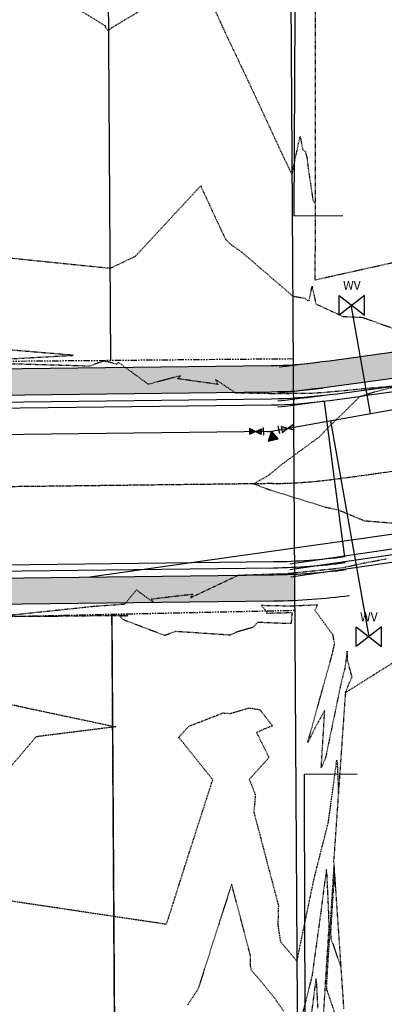
# Model space of a CAD drawing. Units: feet. Extents: x 3247972 to 3253996, y 1400884 to 1410814.
# Drawn here: x 3251061 to 3251130, y 1407215 to 1407404 of the extents above; entities that cross this region are included whole.
import ezdxf
from ezdxf.enums import TextEntityAlignment as Align

# ---------------------------------------------------------------- set-up
doc = ezdxf.new("R2010")
doc.units = ezdxf.units.FT
doc.header["$MEASUREMENT"] = 0
for name, pattern in [('CENTER2', [0.5625, 0.375, -0.0625, 0.0625, -0.0625]), ('DOT', [0.125, 0, -0.125]), ('HIDDEN', [0.20500000000000002, 0.125, -0.08]), ('HIDDEN2', [0.10250000000000001, 0.0625, -0.04]), ('ROW', [3, 1.25, -0.25, 0.25, -0.25, 0.25, -0.25, 0.25, -0.25])]:
    doc.linetypes.add(name, pattern=pattern)
for name, color, linetype in [('V-BLDG-SBCK', 11, 'HIDDEN'), ('V-BNDY-PROP', 146, 'Continuous'), ('V-BNDY-ROWS', 52, 'ROW'), ('V-BNDY-TRCT', 122, 'Continuous'), ('V-LINE-ROAD-CENT', 12, 'CENTER2'), ('V-LINE-ROAD-CURB-BACK', 81, 'Continuous'), ('V-LINE-ROAD-CURB-FACE', 41, 'Continuous'), ('V-LINE-ROAD-CURB-LIPP', 191, 'Continuous'), ('V-LINE-SITE-FENC', 47, 'FENCE'), ('V-LINE-SITE-SDWK', 21, 'Continuous'), ('V-LINE-UTIL-GASS', 52, 'GASEX'), ('V-LINE-UTIL-WATR', 162, 'WATEX'), ('V-MTRL-CONC', 150, 'Continuous'), ('V-NODE-UTIL-WATR', 162, 'Continuous'), ('V-TOPO-CONT-MAJR', 32, 'HIDDEN'), ('V-TOPO-CONT-MINR', 250, 'HIDDEN2')]:
    doc.layers.add(name, color=color, linetype=linetype)
doc.layers.add('V-LINE-TOPO-BNDY', color=250, linetype='DOT', plot=False)
doc.styles.add('S4', font='simplex', dxfattribs={"height": 0.0556})
doc.styles.get("Standard").update_dxf_attribs({"font": 'simplex.shx', "width": 0.73})
doc.linetypes.add('FENCE', pattern='A,1,-0.063,["X",Standard,S=0.08,R=0,X=-0.03,Y=-0.04],-0.063', length=1.126)
doc.linetypes.add('GASEX', pattern='A,0.25,-0.125,0.25,-0.125,0.25,-0.125,0.25,-0.063,["G",Standard,S=0.08,R=0,X=-0.03,Y=-0.04],-0.063', length=1.501)
doc.linetypes.add('WAT', pattern='A,0.2,-0.063,["W",Standard,S=0.08,R=0,X=-0.03,Y=-0.04],-0.063,1', length=1.326)
doc.linetypes.add('WATEX', pattern='A,0.2,-0.125,0.25,-0.125,0.25,-0.125,0.25,-0.063,["W",Standard,S=0.08,R=0,X=-0.03,Y=-0.04],-0.063,0.18', length=1.631)

# ---------------------------------------------------------------- blocks, each defined once
blk = doc.blocks.new('Wat-Util-Wtv-Etr')
at = {"color": 0, "linetype": 'ByBlock', "lineweight": -2}
for p, q in [((-3.465421300318894, -2.678595662405201), (-3.465421300318894, 2.678595662405186)), ((-3.465421300318894, 2.678595662405186), (3.465421300318781, -2.678595662405201)), ((3.465421300318781, 2.678595662405186), (-3.465421300318894, -2.678595662405201)), ((3.465421300318781, -2.678595662405201), (3.465421300318781, 2.678595662405186))]:
    blk.add_line(p, q, dxfattribs=at)
at = {"color": 0, "linetype": 'ByBlock', "lineweight": -2, "style": 'S4'}
blk.add_text('WV', height=2.416360568022391, dxfattribs=at).set_placement((-0.008685266417501225, 4.241978344738953), align=Align.CENTER)
blk = doc.blocks.new('Wat-Kickblock-40')
at = {"flags": 128}
blk.add_lwpolyline([(0, 0), (-2.24999999998704, 1.299038105674754), (-2.249999999991132, -1.299038105665204)], close=True, dxfattribs=at)
blk.add_solid([(0, 0), (-2.249999999991303, -1.299038105665204), (-2.249999999986528, 1.299038105676118)])
blk = doc.blocks.new('*U900')
for p, q in [((-0.05391652218827125, -0.01476511590901728), (-0.04416200608674278, 0.03427414811207426)), ((0.04999999988437419, -0.02500000000105342), (0.0499999998849015, 0.025))]:
    blk.add_line(p, q)
at = {"xscale": 0.0250000000005265, "yscale": 0.0250000000005265, "zscale": 0.0250000000005265, "rotation": 89.999999999518}
blk.add_blockref('Wat-Kickblock-40', (-1.164153218269348e-10, 0), dxfattribs=at)
blk = doc.blocks.new('*U897')
blk.add_lwpolyline([(-0.03750000011641533, 0.01875), (-0.03750000011641533, -0.01875), (0.03749999988358468, 0.01875), (0.03749999988358468, -0.01875), (-0.03750000011641533, 0.01875)])
blk.add_solid([(-0.03750000011641533, -0.01875), (-0.03750000011641533, 0.01875), (0.03749999988358468, 0.01875), (0.03749999988358468, -0.01875)])

msp = doc.modelspace()

# ---------------------------------------------------------------- hatches: boundary and pattern name
at = {"layer": 'V-MTRL-CONC', "transparency": 33554495}
h = msp.add_hatch(color=256, dxfattribs=at)
h.dxf.hatch_style = 1
edge = h.paths.add_edge_path()
edge.add_arc((3251257.352419335, 1407387.294671854), 30.69198698592594, 353.0672164748263, 353.08581637141543, ccw=False)
edge.add_arc((3250886.463678931, 1407432.392469828), 404.3124751023317, 352.84970983656376, 353.0672177666812, ccw=False)
edge.add_arc((3251283.682489224, 1407382.562153265), 3.9803083970905, 350.6574015017766, 352.84970953079215, ccw=False)
edge.add_arc((3251279.043736797, 1407383.325319843), 8.681419680493365, 343.63070976989263, 350.6574016259049, ccw=False)
edge.add_arc((3251274.267235142, 1407384.728339235), 13.65971572243967, 338.0302181124855, 343.63070988123036, ccw=False)
edge.add_arc((3251259.198433864, 1407390.807287487), 29.90848133037381, 335.57207488147077, 338.03021802204336, ccw=False)
edge.add_arc((3251254.93529803, 1407392.743637439), 34.59076477739776, 333.2863722882326, 335.57207506476954, ccw=False)
edge.add_arc((3251253.977632102, 1407393.225578691), 35.66286150818055, 331.9404725879629, 333.28637223552096, ccw=False)
edge.add_arc((3251262.018203894, 1407388.939609555), 26.5513124535872, 330.5544647764572, 331.94047235122787, ccw=False)
edge.add_line((3251285.139707957, 1407375.887090914), (3251278.772, 1407376.159))
edge.add_line((3251278.772, 1407376.159), (3251260.970000001, 1407373.147))
edge.add_arc((3251265.066153547, 1407336.011027656), 37.36119532053806, 96.29436622393789, 108.5845520826473)
edge.add_arc((3251265.066153543, 1407336.011027657), 37.36119531833859, 108.5845520770105, 121.5899423341336)
edge.add_line((3251245.495, 1407367.836), (3251237.793, 1407364.158))
edge.add_arc((3249868.2108135, 1409534.992102615), 2566.763734092731, 302.18605960266024, 302.24788319670057, ccw=False)
edge.add_arc((3250834.697084322, 1407999.409543085), 752.3466076250032, 302.07186543091706, 302.18605808945705, ccw=False)
edge.add_arc((3243336.210839672, 1419966.070263854), 14874.25387141884, 302.0623428500336, 302.0718654297672, ccw=False)
edge.add_arc((3253691.350655648, 1403434.436522331), 4632.76626934767, 122.0623436809452, 122.0794060221717)
edge.add_arc((3251255.796336395, 1407320.144658242), 46.84732550274052, 122.0794060326697, 124.8120173368092)
edge.add_arc((3251096.293590827, 1407549.536353965), 232.5478711458674, 303.58561986791, 304.8120171843237, ccw=False)
edge.add_arc((3251218.362094716, 1407365.708406618), 11.88198373340594, 293.08394866587014, 303.58561985985574, ccw=False)
edge.add_arc((3251196.492548367, 1407418.178083959), 68.72658324893733, 289.0335975869564, 292.7056244516533, ccw=False)
edge.add_line((3251218.90583624, 1407353.208954583), (3251218.43, 1407353.075999999))
edge.add_line((3251218.43, 1407353.075999999), (3251202.831999999, 1407348.877))
edge.add_arc((3251023.957380018, 1408054.632375274), 728.0705868259525, 283.04079460235386, 284.2222048714145, ccw=False)
edge.add_arc((3251123.161815363, 1407626.322304277), 288.4218214350841, 281.16370432718463, 283.04079458514957, ccw=False)
edge.add_arc((3243011.691075713, 1448728.881049154), 42183.72338302159, 281.14444347872995, 281.1637043271563, ccw=False)
edge.add_arc((3251149.433557099, 1407420.095877725), 81.00868393576093, 280.70491964787624, 281.1444434805678, ccw=False)
edge.add_arc((3251155.679194303, 1407387.057326766), 47.38497453990092, 280.17276843611785, 280.7049196025081, ccw=False)
edge.add_arc((3240247.77840125, 1468176.391772998), 61807.61070378162, 280.15803214630023, 280.17276655880926, ccw=False)
edge.add_arc((3251069.59753061, 1407777.442631081), 446.8347413119274, 278.0921241362614, 280.158032147521, ccw=False)
edge.add_arc((3251007.353000155, 1408215.226883987), 889.0218438644913, 276.62753258083137, 278.0921241418571, ccw=False)
edge.add_line((3251109.959, 1407332.146), (3251110.259, 1407337.154999999))
edge.add_arc((3251009.555140806, 1408197.865873526), 866.5820648176384, 276.6733115672842, 278.1395375670189)
edge.add_arc((3251071.410970378, 1407765.383786662), 429.6989006763371, 278.1395375769268, 280.2218011097509)
edge.add_arc((3238683.456161289, 1476464.747287707), 70237.03354253723, 280.2218011088966, 280.2346578476424)
edge.add_arc((3251153.080117333, 1407401.215619104), 56.81604397651947, 280.2346568855095, 280.6866996835301)
edge.add_arc((3251146.130152342, 1407438.044127365), 94.2945849575757, 280.6866997521272, 281.0595770009688)
edge.add_arc((3241905.585018854, 1454714.015134196), 48264.8780255057, 281.0595785226804, 281.0760598774084)
edge.add_arc((3251123.901512049, 1407623.722555377), 280.7867646773141, 281.0760598806573, 282.9917840059732)
edge.add_arc((3251028.648113341, 1408036.580446676), 704.4904917945652, 282.9917839905704, 284.2011884053655)
edge.add_line((3251201.479, 1407353.619), (3251217.185, 1407357.942))
edge.add_arc((3251204.823545836, 1407398.226107039), 42.13804491165062, 287.0589904227784, 292.6922766438483)
edge.add_arc((3251216.479072589, 1407370.352120074), 11.9252917565959, 292.6922766103837, 303.2923556725813)
edge.add_arc((3250581.430903492, 1408337.401706921), 1168.84840091041, 303.2923556919967, 303.5241666364346)
edge.add_arc((3251191.149371437, 1407417.061246354), 64.8632680806725, 303.5241669651483, 304.5082203216232)
edge.add_arc((3251150.234525533, 1407476.574422948), 137.0840601256176, 304.5082203100209, 305.0779994966783)
edge.add_arc((3251551.340254795, 1406905.392613172), 560.8661285454324, 124.79631089455259, 125.0779993249183, ccw=False)
edge.add_arc((3251244.295132712, 1407347.233349074), 22.81413951691423, 118.9629919063496, 124.7963108830586, ccw=False)
edge.add_arc((3251263.130425089, 1407313.201760536), 61.71037657531689, 115.4171415745891, 118.96299188142561, ccw=False)
edge.add_line((3251236.643999999, 1407368.939), (3251244.331999999, 1407372.788))
edge.add_arc((3251265.487488918, 1407334.892101507), 43.40108102250002, 108.11916198298181, 119.17255839521479, ccw=False)
edge.add_arc((3251265.487488921, 1407334.892101511), 43.40108101985892, 97.14663266720987, 108.1191619880168, ccw=False)
edge.add_line((3251260.088, 1407377.956), (3251273.205, 1407380.261))
edge.add_line((3251273.205, 1407380.261), (3251272.811000001, 1407386.22))
edge.add_line((3251272.811000001, 1407386.22), (3251273.526, 1407396.051))
edge.add_line((3251273.526, 1407396.051), (3251278.539, 1407395.627))
edge.add_line((3251278.539, 1407395.627), (3251277.726, 1407386.115))
edge.add_line((3251277.726, 1407386.115), (3251278.16, 1407381.139))
edge.add_line((3251278.16, 1407381.139), (3251287.82120104, 1407383.599890868))
h = msp.add_hatch(color=256, dxfattribs=at)
h.dxf.hatch_style = 1
edge = h.paths.add_edge_path()
edge.add_line((3251112.726697748, 1407337.447309733), (3250987.045569133, 1407335.92739774))
edge.add_line((3250987.045569133, 1407335.92739774), (3250966.02852876, 1407347.736109003))
edge.add_line((3250966.02852876, 1407347.736109003), (3250942.23206347, 1407347.448328862))
edge.add_arc((3250966.720912552, 1407356.183102587), 26.00000002585512, 199.6304897751764, 211.8138098995771)
edge.add_line((3250944.627005445, 1407342.476926237), (3250953.749075915, 1407342.587243072))
edge.add_line((3250953.749075915, 1407342.587243072), (3250953.857908545, 1407333.587901126))
edge.add_arc((3250966.72091252, 1407356.183102558), 25.99999998115659, 240.3479913719582, 252.4590224289561)
edge.add_line((3250958.884829342, 1407331.392059832), (3250958.74871033, 1407342.647705645))
edge.add_line((3250958.74871033, 1407342.647705645), (3250964.748271626, 1407342.720260731))
edge.add_line((3250964.748271626, 1407342.720260731), (3250985.765312, 1407330.911549467))
edge.add_line((3250985.765312, 1407330.911549467), (3251112.303891566, 1407332.441830956))
edge.add_line((3251112.303891566, 1407332.441830956), (3251112.726697748, 1407337.447309733))
h = msp.add_hatch(color=256, dxfattribs=at)
h.dxf.hatch_style = 1
edge = h.paths.add_edge_path()
edge.add_line((3251113.310619047, 1407297.451446427), (3250990.044842588, 1407295.96074425))
edge.add_line((3250990.044842588, 1407295.96074425), (3250968.78160109, 1407283.513759983))
edge.add_line((3250968.78160109, 1407283.513759983), (3250962.782039792, 1407283.441204897))
edge.add_line((3250962.782039792, 1407283.441204897), (3250962.644759608, 1407294.792867809))
edge.add_arc((3250971.170983846, 1407270.230630539), 25.99999998938372, 109.1432861827259, 121.2762392855677)
edge.add_line((3250957.67270111, 1407292.452159798), (3250957.782405377, 1407283.380742325))
edge.add_line((3250957.782405377, 1407283.380742325), (3250948.677466021, 1407283.270632664))
edge.add_arc((3250971.170983847, 1407270.230630531), 25.99999999635092, 149.8981584619769, 162.0507540160469)
edge.add_line((3250946.436407022, 1407278.243165031), (3250970.165395502, 1407278.530129148))
edge.add_line((3250970.165395502, 1407278.530129148), (3250991.428637, 1407290.977113415))
edge.add_line((3250991.428637, 1407290.977113415), (3251113.3421192, 1407292.451461758))
edge.add_line((3251113.3421192, 1407292.451461758), (3251113.310619047, 1407297.451446427))

# ---------------------------------------------------------------- linework, layer by layer
at = {"layer": 'V-BLDG-SBCK'}
msp.add_lwpolyline([(3251083.332250702, 1406490.721477328), (3251078.926979242, 1407184.243820045), (3251078.26392153, 1407289.919599532)], dxfattribs=at)
at = {"layer": 'V-BNDY-PROP'}
msp.add_lwpolyline([(3251110.039272878, 1407803.962514141), (3251113.926273169, 1407184.466136445), (3251118.332139587, 1406490.850129391), (3250165.588576012, 1406487.348048991), (3250165.705471379, 1406469.098423365)], dxfattribs=at)
at = {"layer": 'V-BNDY-ROWS', "flags": 128}
for points in [[(3251113.050500875, 1407338.739718251), (3250967.049261379, 1407337.448232611, -0.3526899745181027), (3250949.337207938, 1407351.460308658, 0.05527449890396725), (3250940.309800699, 1407377.492547147), (3250842.750051673, 1407582.463610148, -0.4142135623729704), (3250848.428070343, 1407598.456111641), (3250848.924636635, 1407598.692461505, -0.2298019222420691), (3250879.482279297, 1407598.462592188, 2.487515477645645), (3250853.586708743, 1407670.060654319, -0.1791629978059855), (3250836.633974868, 1407652.647243003), (3250825.220483993, 1407647.214782006, -0.4142135623747646), (3250809.227982501, 1407652.892800676), (3250763.716271506, 1407748.511986608)], [(3250964.556882864, 1407135.292862328, 0.03652479076199872), (3250958.478880356, 1407211.651216406, -0.03036825971528525), (3250953.198366038, 1407269.055385184, -0.4170038566349594), (3250970.802829289, 1407287.609359443), (3251113.353317519, 1407290.673964927)]]:
    msp.add_lwpolyline(points, format="xyb", dxfattribs=at)
at = {"layer": 'V-BNDY-TRCT', "elevation": 6977.264}
for points in [[(3251075.03997991, 1407803.740028059), (3251077.959549657, 1407338.429313629)], [(3251078.26392153, 1407289.919599532), (3251083.332251662, 1406490.721477332)]]:
    msp.add_lwpolyline(points, dxfattribs=at)
at = {"layer": 'V-LINE-ROAD-CENT'}
for points in [[(3251120.816873083, 1407315.743977276, 0.003459414071333665), (3251134.860538728, 1407317.686359111, 0.00798289311893293), (3251151.384643489, 1407320.358477702), (3251167.258421611, 1407323.188655975, 0.003244059685276637), (3251167.820485729, 1407323.29270751, 0.002361351224099325), (3251168.475305873, 1407323.421556818, 8.690087883750766e-05), (3251182.482611166, 1407326.249093168)], [(3251120.816873083, 1407315.743977277, -0.02961579788449387), (3251109.011208758, 1407314.900731587), (3250920.269546797, 1407312.618203425, 0.1084586394061031), (3250711.43074518, 1407264.123932039, 0.1084586394061031)]]:
    msp.add_lwpolyline(points, format="xyb", dxfattribs=at)
at = {"layer": 'V-LINE-ROAD-CURB-BACK', "flags": 128}
for points in [[(3251164.048184048, 1407340.417260055, -6.429100299618953e-05), (3251148.402999999, 1407337.612, -0.009014468371871536)], [(3251112.522, 1407297.038), (3251130.933, 1407299.718), (3251147.023, 1407302.21, 0.00374578937991348), (3251164.18416151, 1407305.048465887, 0.005719132916469501), (3251175.387, 1407307.12, 0.0001281003594357358), (3251190.665260062, 1407310.130313787, 0.003454521163933355), (3251191.231, 1407310.246, 0.006530406773105437), (3251192.325509552, 1407310.492679819, 0.0004539230849420789), (3251208.02, 1407314.261, 0.009888235007978386), (3251212.772457929, 1407315.50658633, 0.004810096478233826), (3251222.461999999, 1407318.353), (3251238.103999999, 1407322.809, -0.006965827058816691), (3251252.77, 1407326.78, -0.0121409450111294), (3251278.574999999, 1407332.719), (3251294.879999999, 1407335.071, -0.02721961612336357), (3251314.808, 1407336.846)], [(3251132.49628651, 1407335.057015866, -0.006390573227855935), (3251109.959, 1407332.146)], [(3251118.539245742, 1407333.095127489, -0.02961579788558993), (3251108.799606983, 1407332.399452246), (3250967.029174054, 1407330.684965882)], [(3251123.094500425, 1407298.392827064, -0.02961579788471518), (3251109.222810534, 1407297.402010929), (3250970.862624732, 1407295.728766043)]]:
    msp.add_lwpolyline(points, format="xyb", dxfattribs=at)
at = {"layer": 'V-LINE-ROAD-CURB-FACE', "flags": 128}
for points in [[(3251164.341810964, 1407339.028356642, -4.846286909506653e-05), (3251148.652999999, 1407336.16, -0.009791953757005223)], [(3251112.333000001, 1407298.448), (3251130.708999999, 1407301.132), (3251146.693, 1407303.585999999, 0.002838278425196051), (3251163.871544971, 1407306.500504275, 0.004312943368443335), (3251175.148, 1407308.58, 0.0001015595028392003), (3251190.36147158, 1407311.524639518, 0.002871066909681589), (3251190.899, 1407311.631999999, 0.007733237589884856), (3251191.955177112, 1407311.866346003, 0.0005169491740222194), (3251207.694, 1407315.632, 0.01053440969891862), (3251212.413450744, 1407316.872055341, 0.00512174482846675), (3251222.035, 1407319.725), (3251237.710999999, 1407324.203, -0.008736411268494197), (3251252.554, 1407328.265, -0.01507161892147029), (3251278.460999999, 1407334.045), (3251294.716, 1407336.5, -0.03236979645759674), (3251314.719, 1407338.208000001)], [(3251132.675767167, 1407333.56273399, -0.006930229241706662), (3251109.992, 1407330.65)], [(3251118.71234542, 1407331.776440073, -0.02961579788558698), (3251108.815688718, 1407331.069549476), (3250977.044525927, 1407329.475988272)], [(3251122.921400747, 1407299.71151448, -0.02961579788376591), (3251109.206728799, 1407298.731913699), (3250980.845810517, 1407297.179593941)]]:
    msp.add_lwpolyline(points, format="xyb", dxfattribs=at)
at = {"layer": 'V-LINE-ROAD-CURB-LIPP', "flags": 128}
for points in [[(3251310.595999999, 1407369.040999999), (3251287.211, 1407366.593, 0.005900906918702638), (3251280.77, 1407365.807, 0.007756646008660804), (3251272.334999999, 1407364.543), (3251266.875, 1407363.405999999), (3251262.995999999, 1407362.552999999), (3251255.807, 1407360.95), (3251239.649, 1407356.537), (3251219.191, 1407350.726), (3251203.518, 1407346.449999999, -0.004079713438457209), (3251188.843740469, 1407342.962959954, -0.006446221720961673), (3251179.512, 1407340.952, -8.690088720146325e-05), (3251165.509805545, 1407338.125495331, -0.002361351386398748), (3251164.994, 1407338.024, -0.003244059416410743), (3251164.625551239, 1407337.95578141, -7.539905471423702e-05), (3251148.754, 1407335.126, -0.00798289310760366), (3251132.702696268, 1407332.530338225, -0.005669462266728566), (3251110.011, 1407329.494)], [(3251112.306, 1407299.526), (3251130.628, 1407302.221), (3251146.447000001, 1407304.732, 0.00375576594268479), (3251163.653898645, 1407307.541330004, 0.005686846507248048), (3251174.981, 1407309.611, 0.0001442400252125919), (3251190.181296956, 1407312.571958529, 0.004379759846663054), (3251190.681, 1407312.674, 0.007100821096811854), (3251191.65867173, 1407312.897143269, 0.0004412254035211584), (3251207.335999999, 1407316.725, 0.008381614388206752), (3251212.091207348, 1407317.975359039, 0.004109306437978203), (3251221.723, 1407320.767), (3251237.399999999, 1407325.299, -0.006702556297795929), (3251252.447, 1407329.306, -0.011410845812703), (3251278.291999999, 1407335.195), (3251294.411, 1407337.620999999, -0.03118767908238027), (3251314.731999999, 1407339.393999999)], [(3251118.864621077, 1407330.616391744, -0.02961579788459998), (3251108.829835808, 1407329.899635009), (3250948.370015103, 1407327.959130428)], [(3251122.76912509, 1407300.871562809, -0.0296157978843998), (3251109.192581709, 1407299.901828166), (3250948.763481635, 1407297.961695101)]]:
    msp.add_lwpolyline(points, format="xyb", dxfattribs=at)
at = {"layer": 'V-LINE-ROAD-CURB-LIPP', "linetype": 'ByBlock', "flags": 128}
msp.add_lwpolyline([(3251118.864621077, 1407330.616391744), (3251120.816873083, 1407315.743977277), (3251122.76912509, 1407300.871562809)], dxfattribs=at)
at = {"layer": 'V-LINE-SITE-FENC', "ltscale": 0.5, "flags": 128}
for points in [[(3251110.615, 1407785.936), (3251111.23, 1407722.066), (3251111.858, 1407589.82), (3251112.285, 1407529.383), (3251112.59, 1407465.871), (3251113.293, 1407405.087), (3251113.056, 1407366.128)], [(3251113.056, 1407366.128), (3251122.461434473, 1407366.184390735)], [(3251115.047, 1407259.333), (3251115.125, 1407229.506), (3251115.269, 1407204.692), (3251113.66, 1407184.497), (3251141.104, 1407184.507)], [(3251115.047, 1407259.333), (3251125.220427467, 1407259.407053687)]]:
    msp.add_lwpolyline(points, dxfattribs=at)
at = {"layer": 'V-LINE-SITE-SDWK', "flags": 128}
for points in [[(3251273.526, 1407396.051), (3251272.811000001, 1407386.22), (3251273.205, 1407380.261), (3251260.088, 1407377.956, 0.04791330517610087), (3251251.99, 1407376.141, 0.04826697045094769), (3251244.331999999, 1407372.788), (3251236.643999999, 1407368.939, 0.01547292528028524), (3251233.247509057, 1407367.194185065, 0.02545815343662341), (3251231.276000001, 1407365.968, 0.001229098262589118), (3251229.015508744, 1407364.388879205, -0.002486135826267255), (3251227.896, 1407363.611, -0.004293769158435781), (3251226.972619075, 1407362.987791917, -0.001011466400581348), (3251223.024999999, 1407360.384, -0.04628457896963847), (3251221.079631701, 1407359.349963952, -0.0245847993896307), (3251217.185, 1407357.942), (3251201.479, 1407353.619, -0.005277071240144587), (3251187.025558377, 1407350.12328273, -0.00835911807588985), (3251177.844, 1407348.165999999, -7.191347642197089e-05), (3251164.218645096, 1407345.500758168, -0.001626985360100547), (3251163.615999999, 1407345.385, -0.001972411354170142), (3251163.175193444, 1407345.303614208, -5.609810560445003e-05), (3251147.664999999, 1407342.505, -0.00908583864256725), (3251132.249620646, 1407340.013590391, -0.006397705103653605), (3251110.259, 1407337.154999999)], [(3251117.888495073, 1407338.052598978, -0.02961579788466844), (3251108.739149333, 1407337.39908672), (3250987.045569133, 1407335.92739774)], [(3251123.745251094, 1407293.435355575, -0.02961579788436874), (3251109.283268184, 1407292.402376455), (3250991.428637, 1407290.977113415)]]:
    msp.add_lwpolyline(points, format="xyb", dxfattribs=at)
at = {"layer": 'V-LINE-TOPO-BNDY', "ltscale": 0.1}
for points in [[(3251117.211185886, 1407445.056172099, 6949.763464476599), (3251117.172693732, 1407403.38024747, 6948.8308078807), (3251117.1726266, 1407403.307562987, 6948.829181290233), (3251117.17170778, 1407402.312744579, 6948.820046479717), (3251117.170972995, 1407401.517185041, 6948.812741341847), (3251117.170724089, 1407401.247690792, 6948.813194038401), (3251117.169566828, 1407399.994710271, 6948.815298795608), (3251117.16891911, 1407399.293418205, 6948.816476826311), (3251117.13750111, 1407365.276766882, 6947.913025913536), (3251117.13722465, 1407364.977440647, 6947.905076084576), (3251117.132493616, 1407359.855091331, 6947.564157288621), (3251117.131554021, 1407358.83778057, 6947.46817508142), (3251117.131121241, 1407358.369204746, 6947.423965442003), (3251117.126972304, 1407353.877099809, 6947.222605241307), (3251120.029045298, 1407354.520755952, 6947.308208469027), (3251120.5272422, 1407354.631251965, 6947.361094368077), (3251139.170004299, 1407358.766064686, 6948.429148186426)], [(3251133.954187072, 1407281.816802316, 6946.811385349965), (3251129.220534569, 1407278.837889254, 6946.803491084705), (3251128.94215616, 1407278.66270422, 6946.803026835797), (3251128.346797178, 1407278.2880416, 6946.802033961538), (3251122.953671964, 1407274.894118804, 6946.762644217196), (3251122.938125252, 1407274.884335174, 6945.756047336146), (3251120.696017333, 1407242.587753315, 6944.489006394807), (3251120.91860488, 1407239.31897927, 6947.031827537685), (3251121.027639092, 1407237.717774668, 6947.012023228173), (3251122.418045205, 1407217.299186641, 6945.663123391404), (3251122.450908681, 1407216.816575282, 6945.631240952548), (3251122.614187642, 1407214.41876806, 6945.425029257554)]]:
    msp.add_polyline3d(points, dxfattribs=at)
at = {"layer": 'V-LINE-UTIL-GASS', "elevation": 6945.919, "flags": 128}
msp.add_lwpolyline([(3251074.055, 1407297.086), (3251135.343, 1407305.744), (3251194.539, 1407315.359), (3251234.161, 1407327.11), (3251281.66, 1407337.957)], dxfattribs=at)
at = {"layer": 'V-LINE-UTIL-WATR', "linetype": 'WATEX', "flags": 128}
for points in [[(3251108.08494297, 1407324.771539392), (3251187.989077874, 1407338.999356321), (3251218.505617516, 1407346.747870885), (3251271.499171699, 1407358.941330321), (3251312.652181051, 1407362.784520394), (3251322.075062754, 1407363.168835794)], [(3251124.029714156, 1407348.760948729), (3251127.680017859, 1407328.260659681)], [(3251127.517074456, 1407285.591205787), (3251120.157802687, 1407326.921245888)]]:
    msp.add_lwpolyline(points, dxfattribs=at)
at = {"layer": 'V-LINE-UTIL-WATR', "linetype": 'WATEX', "elevation": 6977.264, "flags": 128}
msp.add_lwpolyline([(3250146.282937527, 1407062.027709252), (3250161.765337004, 1407064.214375965), (3250277.579288551, 1407083.232622723), (3250297.220068157, 1407087.006185555), (3250316.551952472, 1407092.132416997), (3250335.481900588, 1407098.586645409), (3250377.379509585, 1407116.201053069), (3250752.488192717, 1407294.740933032), (3250859.744956059, 1407321.886986645), (3250966.352227428, 1407323.176230878), (3251108.890283614, 1407324.900000416)], dxfattribs=at)
at = {"layer": 'V-TOPO-CONT-MAJR', "elevation": 6945}
for points in [[(3251059.250319398, 1407272.605894625), (3251061.71470829, 1407272.042133298), (3251078.994017974, 1407268.383350883), (3251063.760230701, 1407266.466806961), (3251056.517755246, 1407258.003276722)], [(3251056.661101635, 1407235.436239807), (3251088.726499231, 1407230.646305979), (3251093.032804443, 1407244.184323212), (3251097.562727712, 1407258.258777503), (3251091.061398567, 1407266.364172889), (3251092.955348538, 1407268.471313574), (3251099.520353038, 1407271.025659574), (3251100.975980673, 1407270.929813578), (3251101.168744117, 1407271.016895736), (3251104.58246552, 1407271.993326649), (3251106.580888772, 1407271.650796598), (3251108.981985745, 1407268.572193667), (3251105.928702961, 1407267.29854579), (3251108.317950381, 1407262.48827979), (3251104.5261893, 1407258.302296367), (3251104.922265491, 1407257.397416577), (3251105.715652594, 1407255.348254159), (3251105.564118685, 1407253.645393703), (3251105.422816983, 1407252.057517477), (3251110.12117434, 1407234.20864203), (3251110.016558162, 1407230.438719389), (3251110.489340193, 1407227.34166909), (3251112.606212, 1407224.828946643), (3251113.681023594, 1407223.553147509), (3251116.146059081, 1407235.444860621), (3251117.041413938, 1407239.654995158), (3251118.278426285, 1407244.547419615), (3251118.673557637, 1407246.110177097), (3251119.442012161, 1407249.14943997), (3251119.699496781, 1407250.1678001), (3251120.551557953, 1407256.325236619), (3251121.212706912, 1407261.373854461), (3251121.297150615, 1407261.96935983), (3251121.364176931, 1407261.531920072), (3251121.406624686, 1407260.590634127), (3251121.448009587, 1407259.672917167), (3251121.488371058, 1407258.777894921), (3251121.543771434, 1407257.549382492), (3251121.5661719, 1407257.052648455), (3251121.590426914, 1407256.032982536), (3251121.594211998, 1407255.871138672), (3251121.600252368, 1407255.612862655)], [(3251120.7407475, 1407241.930875564), (3251119.290462781, 1407218.844587688), (3251119.358219249, 1407218.084241099), (3251121.321964284, 1407212.406603009), (3251121.389623186, 1407212.210985578), (3251120.558288203, 1407207.975111624), (3251120.561553851, 1407207.977161101), (3251120.961765283, 1407208.228328408)]]:
    msp.add_lwpolyline(points, dxfattribs=at)
at = {"layer": 'V-TOPO-CONT-MINR'}
for points, elevation in [([(3251065.885588745, 1407409.270096854), (3251077.08343489, 1407402.399540308), (3251076.879245457, 1407402.280985122), (3251077.563284966, 1407401.584580408), (3251078.525996564, 1407402.291317583), (3251094.997685493, 1407412.094494443), (3251099.082217646, 1407403.004686211), (3251099.357258617, 1407402.422022334), (3251099.661633033, 1407401.777216668), (3251100.432761572, 1407400.143610078), (3251101.509614006, 1407397.862339001), (3251103.118954398, 1407394.453012352), (3251105.785469059, 1407388.804102077), (3251110.88557359, 1407377.793180795), (3251112.380679327, 1407374.711696236), (3251112.737263879, 1407373.966237742), (3251112.821613808, 1407374.393911139), (3251113.177993197, 1407376.154408003), (3251113.486097048, 1407377.603326733), (3251113.750560248, 1407378.847016768), (3251113.980041637, 1407379.926197962), (3251114.181051458, 1407380.871486037), (3251114.271092632, 1407381.294922294), (3251114.786354217, 1407378.789478767), (3251115.294385253, 1407378.354741408), (3251115.57965678, 1407377.253704345), (3251115.65313438, 1407376.650674172), (3251115.830065472, 1407375.198601895), (3251116.750637501, 1407369.010982289), (3251116.780256207, 1407368.976077266), (3251117.140525682, 1407368.551507248)], 6948), ([(3251057.923734537, 1407358.150795113), (3251077.42124943, 1407356.15677595), (3251077.528723066, 1407356.14601387), (3251077.882816233, 1407356.087910666), (3251077.892307843, 1407356.090147446), (3251077.900530268, 1407356.092719804), (3251077.907307988, 1407356.095476447), (3251077.911129841, 1407356.097434429), (3251078.027136273, 1407356.143275812), (3251082.778988628, 1407358.408589301), (3251095.250226897, 1407371.845336896), (3251099.20921445, 1407363.298041436), (3251099.581769, 1407362.530188657), (3251100.026956335, 1407361.599501454), (3251101.040708343, 1407360.630722876), (3251103.107990294, 1407359.179650736), (3251103.849821986, 1407358.540797231), (3251106.447026492, 1407356.304126545), (3251112.882859696, 1407350.76169066), (3251114.324049151, 1407350.518489865), (3251114.977465155, 1407350.408225883), (3251115.172704721, 1407350.375279198), (3251115.741523856, 1407349.892933676), (3251116.030476056, 1407349.952532437), (3251116.155315654, 1407350.585497699), (3251116.261128526, 1407351.108208144), (3251116.352607871, 1407351.538407692), (3251116.431129839, 1407351.907672633), (3251116.49926533, 1407352.228093131), (3251116.558947307, 1407352.508759323), (3251116.585681499, 1407352.6344821), (3251117.27752082, 1407349.270434791), (3251122.522401021, 1407346.865189438), (3251126.252899281, 1407346.69616433), (3251134.989463103, 1407343.531847058)], 6947), ([(3251051.235743769, 1407338.356031367), (3251070.859289904, 1407339.441173284), (3251028.067592407, 1407342.991920362)], 6946), ([(3251132.375460771, 1407333.547002478), (3251118.646426404, 1407332.278616488), (3251116.515902918, 1407332.160268649), (3251110.246368475, 1407332.072864008), (3251108.803427246, 1407332.082130929), (3251107.50116196, 1407332.128998601), (3251102.005663938, 1407332.196265387), (3251098.099878659, 1407334.800101249), (3251098.512673454, 1407333.874402798), (3251090.855101333, 1407334.964224631), (3251091.398876538, 1407335.533361747), (3251085.241562987, 1407333.888805638), (3251080.891860348, 1407337.062318352), (3251079.476584935, 1407338.09489343), (3251079.1894663, 1407337.776162509), (3251079.183905064, 1407337.766914865), (3251079.173004388, 1407337.754342218), (3251079.158752123, 1407337.743065933), (3251079.141341468, 1407337.733617665), (3251077.53951412, 1407338.171106987), (3251076.751770976, 1407338.336127451), (3251073.939363035, 1407337.358476581), (3251052.635540307, 1407337.958572081)], 6946), ([(3251131.942876923, 1407307.309530769), (3251126.631282867, 1407307.729797861), (3251121.59378794, 1407309.825376749), (3251119.147000406, 1407310.355705009), (3251109.785032016, 1407313.270310473), (3251109.028290131, 1407313.488162267), (3251108.469424868, 1407313.665369363), (3251105.369773185, 1407314.856694256), (3251108.263749969, 1407316.498838636), (3251108.984823691, 1407317.082505921), (3251110.569543281, 1407318.433023192), (3251118.00644585, 1407323.867514729), (3251119.536619, 1407325.497056946), (3251125.753319174, 1407331.569168724), (3251127.906310465, 1407332.271875344), (3251132.676934313, 1407333.51798848)], 6946), ([(3251055.662228548, 1407289.433699603), (3251074.983157218, 1407291.457670534), (3251080.758471693, 1407291.872962113), (3251082.947770941, 1407294.558657573), (3251086.159443247, 1407292.215164066), (3251085.868033326, 1407292.846606978), (3251093.71361867, 1407293.766120235), (3251093.330133024, 1407293.081310195), (3251102.426761202, 1407297.375841896), (3251102.766623912, 1407297.390481883), (3251111.332587977, 1407297.695535133), (3251112.750282878, 1407297.804245111), (3251120.626485859, 1407298.612967142), (3251121.850864119, 1407298.76388689), (3251123.021807367, 1407298.946608688), (3251126.500161297, 1407299.714411545), (3251130.806809955, 1407300.514574661)], 6946), ([(3251122.941893058, 1407274.886706275), (3251124.22599073, 1407277.951406433), (3251123.369814696, 1407281.102632405), (3251123.367075759, 1407281.219744761), (3251123.360314447, 1407281.503986198), (3251123.354070107, 1407281.642455468), (3251123.338626733, 1407281.984914827), (3251123.327375594, 1407282.23441067), (3251123.315839165, 1407282.490232878), (3251123.304006455, 1407282.752625161), (3251123.285322241, 1407282.874565596), (3251123.261782767, 1407282.70856289), (3251123.077481295, 1407281.301213327), (3251122.839961254, 1407279.584770162), (3251122.768185002, 1407279.300892726), (3251122.553971098, 1407278.453669702), (3251122.443824529, 1407278.018036401), (3251122.098995738, 1407276.654227209), (3251121.849407176, 1407275.48061273), (3251120.793133266, 1407270.384983736), (3251119.141686718, 1407262.418149715), (3251118.326307525, 1407260.522226695), (3251118.570401087, 1407264.522793721), (3251118.793255739, 1407268.175266057), (3251118.997527961, 1407271.523181875), (3251117.444326725, 1407268.755147844), (3251115.747838024, 1407265.391477932), (3251120.456533123, 1407282.325803208), (3251120.88015734, 1407284.296384173), (3251120.584078874, 1407285.923690334), (3251119.88724182, 1407286.872541068), (3251118.847790677, 1407288.287913529), (3251117.13067966, 1407290.62602405), (3251117.593560884, 1407291.67993721), (3251112.610490647, 1407291.44906366), (3251106.844931931, 1407291.560092888), (3251107.965389853, 1407290.363355018), (3251107.824624328, 1407290.12788193), (3251112.7321508, 1407290.237898035), (3251112.547033393, 1407288.103407872), (3251106.161069238, 1407288.337566439), (3251105.294361894, 1407287.404817299), (3251102.274887213, 1407286.541153259), (3251100.882716647, 1407285.912231023), (3251090.369924884, 1407286.604447201), (3251088.382977907, 1407285.831355566), (3251080.323816399, 1407288.89733337), (3251079.801719916, 1407289.545661532), (3251081.338555809, 1407289.653779073), (3251081.337912124, 1407289.653873368), (3251068.874019737, 1407289.513154486), (3251068.85275899, 1407289.513059972), (3251068.820822766, 1407289.512918002), (3251068.788063507, 1407289.512772372), (3251068.75444898, 1407289.512622941), (3251068.719945251, 1407289.512469557), (3251068.70870881, 1407289.512419606), (3251068.684516562, 1407289.51231206), (3251068.648125215, 1407289.512150285), (3251068.610731435, 1407289.511984053), (3251068.572293223, 1407289.511813178), (3251068.5327662, 1407289.511637463), (3251068.492103441, 1407289.511456699), (3251068.450255283, 1407289.511270665), (3251068.407169122, 1407289.511079128), (3251068.362789198, 1407289.51088184), (3251068.31705635, 1407289.510678537), (3251068.269907755, 1407289.510468941), (3251068.221276639, 1407289.510252754), (3251068.171091963, 1407289.510029661), (3251068.11927807, 1407289.509799325), (3251068.065754315, 1407289.509561388), (3251068.059209962, 1407289.509532296), (3251068.010434641, 1407289.509315468), (3251067.953227115, 1407289.509061155), (3251067.894033424, 1407289.508798013), (3251067.832748302, 1407289.508525574), (3251067.769258916, 1407289.508243335), (3251067.761382963, 1407289.508208548), (3251067.703444165, 1407289.507950759), (3251067.635173912, 1407289.507647268), (3251067.564308127, 1407289.507332238), (3251067.490695923, 1407289.507005), (3251067.414174487, 1407289.506664828), (3251067.334567883, 1407289.506310941), (3251067.251685686, 1407289.505942493), (3251067.16532148, 1407289.505558566), (3251067.07525113, 1407289.505158164), (3251067.016046711, 1407289.504894974), (3251066.981766725, 1407289.504741276), (3251066.890570665, 1407289.504318476), (3251066.803280719, 1407289.503891613), (3251066.796603575, 1407289.503857932), (3251066.712711801, 1407289.503430745), (3251066.624597455, 1407289.502953091), (3251066.579806617, 1407289.502697016), (3251066.538536023, 1407289.502456226), (3251066.447818685, 1407289.50192498), (3251066.350722198, 1407289.50135361), (3251066.246612285, 1407289.500738076), (3251066.134765958, 1407289.500073778), (3251066.090062977, 1407289.499807459), (3251066.014355456, 1407289.499355443), (3251065.884428551, 1407289.498577011), (3251065.743884236, 1407289.497731469), (3251065.591442487, 1407289.496810669), (3251059.083581199, 1407289.45471667)], 6946), ([(3251118.489143737, 1407208.767752325), (3251119.830690038, 1407230.123092906), (3251119.825438452, 1407230.347641902), (3251119.816660264, 1407230.722982475), (3251119.813778068, 1407230.846220311), (3251119.772029354, 1407232.601310713), (3251119.73347276, 1407233.456309515), (3251119.638115383, 1407235.570875015), (3251119.56864358, 1407237.111423664), (3251119.497410208, 1407238.691035375), (3251119.424347407, 1407240.311214983), (3251119.308978988, 1407241.064154065), (3251119.163631056, 1407240.039146032), (3251118.025634611, 1407231.34925991), (3251116.559032307, 1407220.750830039), (3251116.115839321, 1407218.997987213), (3251114.793144176, 1407213.766684491)], 6944), ([(3251120.828283167, 1407240.645384426), (3251120.091781824, 1407228.92142305), (3251120.187941202, 1407227.842345924), (3251122.070802746, 1407222.39856059)], 6946), ([(3251111.168780268, 1407213.961729855), (3251109.434883432, 1407216.428489956), (3251107.915749916, 1407218.333007874), (3251105.772912172, 1407220.876551836), (3251104.935857992, 1407221.870133411), (3251104.748910359, 1407223.094770107), (3251104.790277724, 1407224.585474217), (3251101.179071138, 1407238.304306498), (3251098.033188611, 1407228.530061507), (3251094.763359792, 1407218.250483833), (3251092.707413691, 1407215.130465508)], 6944), ([(3251120.915818835, 1407239.359893288), (3251120.893100868, 1407238.998258413), (3251121.017663156, 1407237.600450748), (3251121.040032281, 1407237.535776468)], 6947), ([(3251117.689277573, 1407214.549930161), (3251117.58819573, 1407216.791436624), (3251117.484517883, 1407219.090509893), (3251117.320807362, 1407220.1589483), (3251117.114555201, 1407218.704437603), (3251115.49971127, 1407206.373283201)], 6943)]:
    msp.add_lwpolyline(points, dxfattribs=dict(at, elevation=elevation))

# ---------------------------------------------------------------- block references
at = {"layer": 'V-NODE-UTIL-WATR', "xscale": 0.7, "yscale": 0.7, "zscale": 0.7}
for p in [(3251124.19, 1407348.995), (3251127.441, 1407285.608)]:
    msp.add_blockref('Wat-Util-Wtv-Etr', p, dxfattribs=at)
at = {"layer": 'V-NODE-UTIL-WATR', "linetype": 'WAT'}
for name, p, xscale, yscale, zscale, rotation in [('*U900', (3251108.800273297, 1407324.898911886, 6977.264), 30, 30, 30, 11.94286691098425), ('*U897', (3251111.877460806, 1407325.446839232), 30.00000000000002, 30.00000000000002, 30.00000000000002, 10.0963322049999), ('*U897', (3251105.732132333, 1407324.861807634, 6977.264), 30.00000000000002, 30.00000000000002, 30.00000000000002, 358.764036528256)]:
    msp.add_blockref(name, p, dxfattribs=dict(at, xscale=xscale, yscale=yscale, zscale=zscale, rotation=rotation))

doc.saveas('drawing.dxf')
